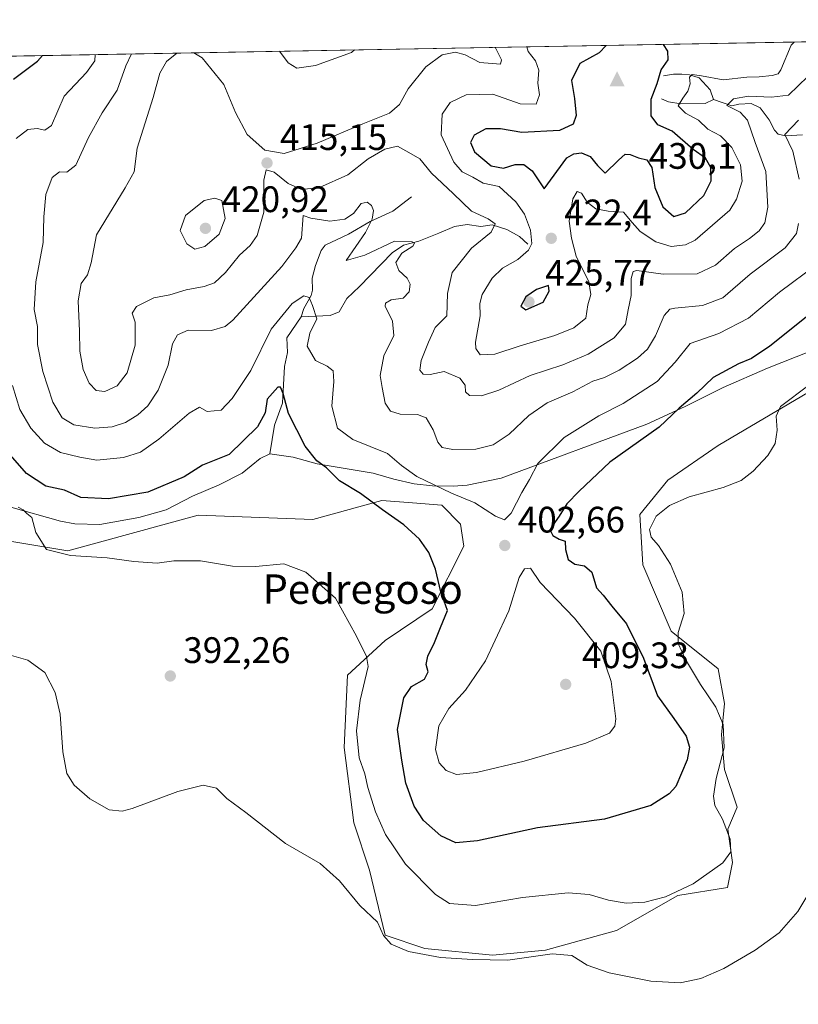
# Model space of a CAD drawing. Units: metres. Extents: x 625829 to 629319, y 4655531 to 4657906.
# Drawn here: x 628728 to 628940, y 4657638 to 4657906 of the extents above; entities that cross this region are included whole.
import ezdxf
from ezdxf.enums import TextEntityAlignment as Align

# ---------------------------------------------------------------- set-up
doc = ezdxf.new("R2010")
doc.units = ezdxf.units.M
doc.header["$MEASUREMENT"] = 0
for name, color, linetype, lineweight in [('Cima', 7, 'Continuous', 0), ('Comarca CxS', 21, 'Continuous', 0), ('Comunidad Autónoma CxS', 142, 'Continuous', 0), ('Corriente natural lineal', 142, 'Continuous', 13), ('Cota de cima', 7, 'Continuous', 0), ('Cultivos herbáceos CxS', 92, 'Continuous', 0), ('Cultivos leñosos CxS', 92, 'Continuous', 0), ('Curva de nivel maestra', 30, 'Continuous', 30), ('Curva de nivel normal', 30, 'Continuous', 0), ('Espacio natural protegido CxS', 121, 'Continuous', 0), ('Municipio CxS', 4, 'Continuous', 0), ('Provincia CxS', 1, 'Continuous', 0), ('Punto de cota en terreno', 7, 'Continuous', 0), ('Rótulo de punto de cota en terreno', 7, 'Continuous', 0), ('Suelo desnudo CxS', 253, 'Continuous', 0), ('Texto cartográfico', 7, 'Continuous', 0)]:
    doc.layers.add(name, color=color, linetype=linetype, lineweight=lineweight)
doc.styles.add('Style-Arial', font='txt')

# ---------------------------------------------------------------- blocks, each defined once
blk = doc.blocks.new('*U12')
at = {"layer": 'Cultivos herbáceos CxS', "color": 92, "linetype": 'Continuous', "lineweight": 0}
blk.add_polyline3d([(628715.8835000005, 4657765.600099999, 392.9676000000036), (628741.5317000002, 4657761.322100001, 395.3711999999941), (628777.0239000004, 4657771.051300001, 397.4109999999928), (628808.2154000001, 4657769.8731, 396.7986999999994), (628827.0235000001, 4657775.0043, 401.0059000000037), (628835.3384999996, 4657774.347300001, 402.5994000000064), (628843.2669000003, 4657773.721100001, 404.0552000000025), (628848.3973000003, 4657768.5887, 403.172900000005), (628849.2521000003, 4657762.6009, 401.5877999999939), (628840.7023, 4657745.4943, 399.0908999999957), (628827.8790999996, 4657736.9407, 396.0963000000047), (628817.6190999999, 4657727.532500001, 393.8372999999993), (628816.7642999999, 4657707.8595, 393.9949000000051), (628819.3293000003, 4657687.330900001, 392.2140999999974), (628823.6041000001, 4657674.500700001, 391.3573999999935), (628827.8687000005, 4657656.7611, 390.0494000000036), (628838.6678999999, 4657653.1613, 391.0255999999936), (628857.1160000004, 4657651.360500001, 391.9089999999997), (628871.5142999999, 4657652.7097, 391.8469999999944), (628890.8624999998, 4657658.1085, 393.1392999999953), (628907.5105, 4657667.556700001, 395.8053000000073), (628921.0098000001, 4657669.8059, 394.5255999999936), (628922.3594000004, 4657676.555299999, 395.3295000000071), (628921.0662000002, 4657685.615499999, 395.6187999999966), (628923.6299000002, 4657691.603499999, 393.9094000000041), (628920.2110000001, 4657701.867500001, 396.0822000000044), (628919.3558999998, 4657711.276500001, 396.7595000000001), (628920.2110000001, 4657719.8301, 394.5956000000006), (628918.5009000005, 4657729.239499999, 393.9250000000029), (628905.6766999997, 4657739.503500001, 396.2875000000058), (628897.9834000003, 4657757.466700001, 396.3389000000025), (628897.1283, 4657771.1527, 396.9303999999975), (628904.8221000005, 4657780.5615, 397.0929999999935), (628918.5011, 4657789.969900001, 397.1766000000061), (628951.8428999997, 4657809.6415, 395.9113999999972)], dxfattribs=at)
blk = doc.blocks.new('5CIMA')
at = {"layer": 'Cultivos herbáceos CxS', "color": 51, "linetype": 'Continuous', "lineweight": 0}
blk.add_solid([(-0.2046930268283468, -0.1364620178855643), (-1.818989403545857e-16, 0.2729240357711289), (0.204693026828347, -0.1364620178855646)], dxfattribs=at)
blk = doc.blocks.new('5PATER')
at = {"layer": 'Cultivos leñosos CxS', "linetype": 'Continuous', "lineweight": 0}
h = blk.add_hatch(color=51, dxfattribs=at)
edge = h.paths.add_edge_path()
edge.add_ellipse((0, 0), major_axis=(-0.1095731443231308, -0.1110710700762829), ratio=0.9994222409660322, start_angle=0, end_angle=360)

msp = doc.modelspace()

# ---------------------------------------------------------------- linework, layer by layer
at = {"layer": 'Comarca CxS', "color": 21, "linetype": 'Continuous', "lineweight": 0}
msp.add_3dface([(629318.670000952, 4655592.639983464), (625870.0000009277, 4655530.589983463), (625828.8700009283, 4657843.669983438), (629276.3900009536, 4657905.729983439)], dxfattribs=at)
at = {"layer": 'Comunidad Autónoma CxS', "color": 142, "linetype": 'Continuous', "lineweight": 0}
msp.add_3dface([(629318.670000952, 4655592.639983464), (625870.0000009277, 4655530.589983463), (625828.8700009283, 4657843.669983438), (629276.3900009536, 4657905.729983439)], dxfattribs=at)
at = {"layer": 'Corriente natural lineal', "color": 142, "linetype": 'Continuous', "lineweight": 13}
for points in [[(628903.5701000001, 4657890.460100001, 425.6886999999988), (628906.3701, 4657890.890100001, 424.6597000000039), (628908.5900999998, 4657890.9301, 423.9285999999993), (628910.7200999996, 4657890.720100001, 423.2341000000015), (628913.3300999999, 4657889.920100001, 422.3666999999987), (628916.3000999996, 4657886.6501, 420.6346999999951), (628917.2200999996, 4657884.040100001, 418.8117000000057)], [(628903.0201000003, 4657884.190099999, 425.4887000000017), (628904.9700999996, 4657883.4101, 424.2632000000012), (628908.3300999999, 4657882.840100001, 422.4217999999965), (628914.9001000002, 4657882.940099999, 419.536500000002), (628917.2200999996, 4657884.040100001, 418.8117000000057)], [(628917.2200999996, 4657884.040100001, 418.8117000000057), (628922.2001, 4657882.290100001, 417.0880000000034), (628924.1001000004, 4657882.7401, 416.9480999999942), (628927.4700999996, 4657882.9101, 416.4480999999942), (628929.9101, 4657881.790100001, 415.9496000000072), (628932.3800999997, 4657878.540100001, 414.2548999999999), (628933.8000999996, 4657875.710100001, 413.5041000000056), (628934.7600999996, 4657874.620100001, 413.1704000000027), (628936.8101000005, 4657874.170100001, 412.5161999999983), (628941.4101, 4657874.390100001, 411.0476000000053)], [(628835.0800999999, 4657857.5801, 411.7563999999985), (628829.9801000003, 4657853.670100001, 410.5835999999982), (628823.8400999998, 4657850.840100001, 410.2468999999983), (628817.9401000004, 4657847.440099999, 409.7492999999959), (628811.5401, 4657844.380100001, 409.2632000000012), (628810.4501, 4657843.0001, 409.1736999999994), (628808.9600999998, 4657838.850099999, 408.638300000006), (628808.0601000005, 4657835.420100001, 407.9036000000052), (628808.1601, 4657832.210100001, 407.0264000000025), (628807.8000999996, 4657830.7401, 406.5675000000047), (628805.7500999998, 4657827.170100001, 405.859500000006), (628805.0401, 4657824.970100001, 405.1662000000069)], [(628866.6700999998, 4657844.6501, 418.4823000000033), (628864.4101, 4657846.7501, 417.2246000000014), (628861.0100999996, 4657848.640100001, 416.2277999999933), (628857.0100999996, 4657849.950099999, 416.0096000000049), (628853.8800999997, 4657849.530099999, 414.8662999999942), (628850.1901000004, 4657850.020099999, 413.8510999999999), (628846.7301000003, 4657849.520099999, 412.7143999999971), (628842.5000999998, 4657847.640100001, 411.8723999999929), (628837.0301000001, 4657845.550100001, 411.1408999999985), (628832.9001000002, 4657844.4001, 410.4526000000042), (628829.8201000001, 4657842.3301, 410.2174999999988), (628820.9101, 4657833.170100001, 408.6009999999951), (628817.4700999996, 4657829.950099999, 408.0418999999966), (628815.3400999998, 4657826.300100001, 406.8896999999997), (628812.9401000004, 4657825.290100001, 406.1364000000031), (628805.0401, 4657824.970100001, 405.1662000000069)], [(628969.5100999996, 4657841.9001, 399.0727999999945), (628970.8201000001, 4657840.4801, 398.7764000000025), (628972.6401000004, 4657837.6501, 398.1520000000019), (628973.4700999996, 4657834.020099999, 397.7719999999972), (628975.1801000005, 4657829.630100001, 397.2461000000039), (628975.7701000003, 4657826.4901, 396.7795000000042), (628976.6501000002, 4657825.200099999, 396.5320000000065), (628974.4200999998, 4657825.050100001, 396.6975999999996), (628964.9301000005, 4657822.870100001, 397.2434999999969), (628943.5800999999, 4657815.620100001, 398.4372000000003), (628931.9001000002, 4657811.020099999, 399.8052000000025), (628919.8701, 4657805.700099999, 400.2969000000012), (628909.4901000002, 4657800.590100001, 401.6781999999948), (628899.0301000001, 4657795.7301, 402.7099000000017), (628859.4501, 4657781.0701, 407.774900000004), (628850.2100999998, 4657779.130100001, 406.9323000000004), (628846.4200999998, 4657778.890100001, 406.4799000000057), (628840.7600999996, 4657779.0101, 405.5675000000047), (628835.7600999996, 4657779.530099999, 404.3407000000007), (628830.2801000001, 4657780.800100001, 403.2234999999928), (628824.6501000002, 4657782.4001, 402.5914000000048), (628809.4301000005, 4657784.950099999, 400.2356), (628802.9001000002, 4657786.8201, 399.1392000000051), (628796.5100999996, 4657787.700099999, 399.1830000000046)], [(628805.0401, 4657824.970100001, 405.1662000000069), (628801.1401000004, 4657819.220100001, 404.2354999999953), (628801.3000999996, 4657815.280099999, 403.0807000000059), (628800.4700999996, 4657811.4301, 402.6728000000003), (628799.9301000005, 4657801.420100001, 400.6490000000049), (628797.7401000002, 4657795.470100001, 400.1793999999936), (628796.5100999996, 4657787.700099999, 399.1830000000046)], [(628796.5100999996, 4657787.700099999, 399.1830000000046), (628793.8501000004, 4657786.440099999, 399.4891999999964), (628789.0000999998, 4657782.440099999, 399.6196999999956), (628782.7701000003, 4657779.290100001, 399.1680000000051), (628775.4700999996, 4657776.170100001, 399.3325999999943), (628768.3300999999, 4657772.460100001, 398.8059000000067), (628760.8901000004, 4657770.4101, 398.6388000000007), (628750.2500999998, 4657768.5001, 397.6141000000061), (628743.4401000004, 4657768.6501, 397.0182999999961), (628739.5900999998, 4657769.390100001, 396.834799999997), (628726.0401, 4657773.220100001, 395.6647999999986)]]:
    msp.add_polyline3d(points, dxfattribs=at)
at = {"layer": 'Cultivos herbáceos CxS', "color": 92, "linetype": 'Continuous', "lineweight": 0}
msp.add_polyline3d([(628951.8428999997, 4657809.6415, 395.9113999999972), (628918.5011, 4657789.969900001, 397.1766000000061), (628904.8221000005, 4657780.5615, 397.0929999999935), (628897.1283, 4657771.1527, 396.9303999999975), (628897.9834000003, 4657757.466700001, 396.3389000000025), (628905.6766999997, 4657739.503500001, 396.2875000000058), (628918.5009000005, 4657729.239499999, 393.9250000000029), (628920.2110000001, 4657719.8301, 394.5956000000006), (628919.3558999998, 4657711.276500001, 396.7595000000001), (628920.2110000001, 4657701.867500001, 396.0822000000044), (628923.6299000002, 4657691.603499999, 393.9094000000041), (628921.0662000002, 4657685.615499999, 395.6187999999966), (628922.3594000004, 4657676.555299999, 395.3295000000071), (628921.0098000001, 4657669.8059, 394.5255999999936), (628907.5105, 4657667.556700001, 395.8053000000073), (628890.8624999998, 4657658.1085, 393.1392999999953), (628871.5142999999, 4657652.7097, 391.8469999999944), (628857.1160000004, 4657651.360500001, 391.9089999999997), (628838.6678999999, 4657653.1613, 391.0255999999936), (628827.8687000005, 4657656.7611, 390.0494000000036), (628823.6041000001, 4657674.500700001, 391.3573999999935), (628819.3293000003, 4657687.330900001, 392.2140999999974), (628816.7642999999, 4657707.8595, 393.9949000000051), (628817.6190999999, 4657727.532500001, 393.8372999999993), (628827.8790999996, 4657736.9407, 396.0963000000047), (628840.7023, 4657745.4943, 399.0908999999957), (628849.2521000003, 4657762.6009, 401.5877999999939), (628848.3973000003, 4657768.5887, 403.172900000005), (628843.2669000003, 4657773.721100001, 404.0552000000025), (628835.3384999996, 4657774.347300001, 402.5994000000064), (628827.0235000001, 4657775.0043, 401.0059000000037), (628808.2154000001, 4657769.8731, 396.7986999999994), (628777.0239000004, 4657771.051300001, 397.4109999999928), (628741.5317000002, 4657761.322100001, 395.3711999999941), (628715.8835000005, 4657765.600099999, 392.9676000000036)], dxfattribs=at)
at = {"layer": 'Curva de nivel maestra', "color": 30, "linetype": 'Continuous', "lineweight": 30, "flags": 128}
for points, elevation in [([(628888.0208999999, 4657898.738800001), (628886.0700000003, 4657896.690099999), (628880.8799999999, 4657893.8201), (628878.6100000005, 4657889.190099999), (628879.3600000005, 4657884.280099999), (628879.8099999997, 4657879.690099999), (628879.0499999998, 4657877.3301), (628875.2999999998, 4657875.640100001), (628865.0800000001, 4657875.030099999), (628859.2800000003, 4657876.050100001), (628855.3200000003, 4657876.050100001), (628852.1100000005, 4657874.370100001), (628851.0800000001, 4657872.360099999), (628852.2000000002, 4657869.8201), (628856.7199999997, 4657866.030099999), (628860.1200000001, 4657865.350099999), (628863.2300000006, 4657866.3301), (628865.6200000001, 4657866.380100001), (628867.8799999999, 4657864.6501), (628871.0999999996, 4657859.7501), (628877.3399999999, 4657868.200099999), (628879.2599999999, 4657869.2601), (628881.3300000001, 4657869.520099999), (628883.6200000001, 4657868.550100001), (628885.6100000005, 4657866.090100001), (628887.7599999999, 4657863.9901), (628891.3399999999, 4657867.5001), (628893.1900000004, 4657869.130100001), (628894.5, 4657869.100099999), (628896.7999999998, 4657868.1601), (628899.0700000003, 4657867.6601), (628900.4199999999, 4657865.5601), (628901.25, 4657860.120100001), (628903.4600000001, 4657854.840100001), (628906.3799999999, 4657852.210100001), (628909.5800000001, 4657853.2401), (628914.5800000001, 4657857.950099999), (628916.54, 4657861.940099999), (628916.4500000002, 4657865.540100001), (628915.0700000003, 4657868.100099999), (628911.6799999997, 4657870.4301), (628905.9500000002, 4657875.390100001), (628902.0499999998, 4657877.1601), (628900.2800000003, 4657879.620100001), (628900.2699999996, 4657884.1601), (628901.9199999999, 4657888.360099999), (628902.9500000002, 4657892.130100001), (628904.8899999997, 4657894.770099999), (628904.7699999996, 4657897.130100001), (628903.6120999996, 4657899.019500001)], 425), ([(628726.7599999999, 4657889.600099999), (628733.2800000003, 4657894.4801), (628734.6591999996, 4657895.9781)], 400), ([(628866.1399999997, 4657826.850099999), (628870.8899999997, 4657828.950099999), (628872.54, 4657831.940099999), (628872.2999999998, 4657833.4101), (628869.04, 4657832.380100001), (628866.1299999999, 4657830.4101), (628864.8200000003, 4657827.850099999), (628866.1399999997, 4657826.850099999)], 425), ([(628943.7400000002, 4657825.9101), (628932.5800000001, 4657816.920100001), (628927.5800000001, 4657813.5701), (628924.04, 4657812.200099999), (628917.0800000001, 4657808.420100001), (628912.7100000001, 4657804.200099999), (628907.8799999999, 4657800.120100001), (628902.4400000004, 4657794.960100001), (628888.9900000002, 4657785.440099999), (628880.6900000004, 4657777.4901), (628877.3200000003, 4657774.050100001), (628875.2599999999, 4657770.690099999), (628873.5199999996, 4657768.290100001), (628872.9500000002, 4657766.5601), (628873.5199999996, 4657765.4801), (628875.2699999996, 4657764.450099999), (628876.8700000001, 4657763.960100001), (628876.9299999997, 4657761.710100001), (628877.6399999997, 4657758.950099999), (628879.4600000001, 4657757.6601), (628882.0800000001, 4657757.220100001), (628884.0899999999, 4657755.530099999), (628885.3700000001, 4657751.210100001), (628887.2199999997, 4657749.2301), (628889.54, 4657746.220100001), (628893.5499999998, 4657741.460100001), (628898.2100000001, 4657732.140100001), (628901.9500000002, 4657721.870100001), (628906.4000000004, 4657715.710100001), (628909.7599999999, 4657710.880100001), (628910.6500000004, 4657707.960100001), (628910.0199999996, 4657704.470100001), (628906.9199999999, 4657697.210100001), (628905.1799999997, 4657695.190099999), (628900.1900000004, 4657692.090100001), (628887.5599999997, 4657688.350099999), (628869.3600000005, 4657685.9801), (628853.0499999998, 4657682.4301), (628847.1200000001, 4657681.9001), (628843, 4657683.8101), (628838.3300000001, 4657687.970100001), (628835.75, 4657691.840100001), (628833.4800000006, 4657698.090100001), (628832.4199999999, 4657704.4001), (628831.2800000003, 4657712.710100001), (628832.9900000002, 4657721.3201), (628835.0800000001, 4657724.460100001), (628838.6299999999, 4657726.390100001), (628839.5999999996, 4657728.390100001), (628839, 4657730.380100001), (628839.4900000002, 4657732.6601), (628841.3200000003, 4657736.370100001), (628842.9600000001, 4657740.5001), (628844.8200000003, 4657745.0601), (628843, 4657750.120100001), (628841.5499999998, 4657756.3301), (628839.7999999998, 4657760.870100001), (628837.25, 4657764.5001), (628833, 4657768.4001), (628827.1799999997, 4657772.450099999), (628821.1900000004, 4657776.9101), (628815.4699999997, 4657780.300100001), (628811.9100000003, 4657783.840100001), (628809.2599999999, 4657785.7601), (628806.1100000005, 4657789.800100001), (628801.6299999999, 4657798.670100001), (628800.1600000003, 4657804.0601), (628799.4299999997, 4657805.790100001), (628798.7199999997, 4657805.8301), (628795.7999999998, 4657802.520099999), (628795.25, 4657798.860099999), (628793.1200000001, 4657794.9801), (628785.4699999997, 4657787.460100001), (628778.1699999999, 4657784.630100001), (628773.2000000002, 4657781.470100001), (628763.3099999997, 4657777.290100001), (628752.6500000004, 4657775.470100001), (628745.0599999997, 4657775.8301), (628740.6200000001, 4657777.7601), (628735.5700000003, 4657778.9101), (628730.2800000003, 4657782.3301), (628722.0199999996, 4657791.640100001)], 400)]:
    msp.add_lwpolyline(points, dxfattribs=dict(at, elevation=elevation))
at = {"layer": 'Curva de nivel normal', "color": 30, "linetype": 'Continuous', "lineweight": 0, "flags": 128}
for points, elevation in [([(628866.4378000004, 4657898.350299999), (628866.7599999999, 4657897.0701), (628868.7999999998, 4657894.540100001), (628869.7199999997, 4657892.030099999), (628869.4000000004, 4657888.5101), (628869.8899999997, 4657885.290100001), (628869, 4657882.800100001), (628864.6500000004, 4657882.850099999), (628857.2199999997, 4657885.470100001), (628849.9199999999, 4657885.300100001), (628845.5999999996, 4657883.2401), (628843.4000000004, 4657880.0001), (628843.1200000001, 4657874.4301), (628846.5999999996, 4657867.0001), (628848.8700000001, 4657864.360099999), (628851.7199999997, 4657862.940099999), (628854.54, 4657861.3101), (628858.9000000004, 4657860.340100001), (628861.1799999997, 4657858.280099999), (628863.4100000003, 4657856.170100001), (628865.7699999996, 4657852.8101), (628867.4000000004, 4657848.4801), (628867.7800000003, 4657844.870100001), (628866.8899999997, 4657843.030099999), (628863.9900000002, 4657840.4901), (628859.7800000003, 4657838.130100001), (628857.0099999999, 4657835.460100001), (628854.2800000003, 4657831.020099999), (628853.6500000004, 4657828.520099999), (628853.6900000004, 4657825.170100001), (628852.4800000006, 4657818.0601), (628852.5199999996, 4657816.360099999), (628853.6900000004, 4657814.630100001), (628857.6799999997, 4657814.7401), (628864.6600000003, 4657817.0701), (628874.0300000003, 4657819.880100001), (628879.2599999999, 4657821.9301), (628882.5, 4657824.600099999), (628883.04, 4657828.170100001), (628883.8399999999, 4657831.040100001), (628883.29, 4657834.4101), (628879.8799999999, 4657841.420100001), (628878.5700000003, 4657846.340100001), (628877.9100000003, 4657850.9801), (628878.9000000004, 4657856.9801), (628880.1299999999, 4657859.030099999), (628881.3200000003, 4657858.600099999), (628882.8600000005, 4657856.100099999), (628885.1799999997, 4657854.290100001), (628888.5599999997, 4657853.6501), (628892.7300000006, 4657853.420100001), (628895.0599999997, 4657850.5801), (628897.2800000003, 4657848.110099999), (628901.5599999997, 4657845.360099999), (628905.6799999997, 4657844.090100001), (628909.5599999997, 4657844.5101), (628912.25, 4657845.7401), (628921.6200000001, 4657853.970100001), (628923.5, 4657856.9301), (628925.0199999996, 4657861.780099999), (628924.5199999996, 4657866.300100001), (628922.2100000001, 4657870.9901), (628919.1500000004, 4657874.140100001), (628915.6500000004, 4657875.9301), (628913.1100000005, 4657878.4001), (628909.5499999998, 4657880.300100001), (628907.5599999997, 4657882.3301), (628908.9100000003, 4657884.360099999), (628910.2300000006, 4657886.3301), (628910.8399999999, 4657888.2501), (628910.6600000003, 4657890.100099999), (628911.4400000004, 4657890.840100001), (628913.9699999997, 4657890.5001), (628919.7999999998, 4657889.350099999), (628926.2999999998, 4657890.110099999), (628929.6500000004, 4657890.1801), (628933.1799999997, 4657890.550100001), (628934.79, 4657891.0001), (628935.5499999998, 4657892.090100001), (628938.3200000003, 4657898.840100001), (628939.1595999999, 4657899.659399999)], 420), ([(628771.1808000002, 4657896.635600001), (628768.4199999999, 4657894.3301), (628766.5800000001, 4657891.170100001), (628764.7400000002, 4657884.530099999), (628760.3799999999, 4657870.770099999), (628759.6100000005, 4657864.360099999), (628757.1399999997, 4657860.030099999), (628749.3700000001, 4657847.2401), (628747.8799999999, 4657839.590100001), (628746.8899999997, 4657836.370100001), (628745.1699999999, 4657834.040100001), (628744.3899999997, 4657829.3101), (628744.7400000002, 4657821.020099999), (628744.8600000005, 4657815.5601), (628745.7599999999, 4657810.640100001), (628747.3399999999, 4657806.9001), (628749.2800000003, 4657804.920100001), (628751.6100000005, 4657804.610099999), (628755, 4657806.210100001), (628757.6699999999, 4657809.720100001), (628759.9100000003, 4657817.210100001), (628759.8899999997, 4657823.4901), (628759.0899999999, 4657825.9001), (628760.2000000002, 4657827.700099999), (628764.9500000002, 4657830.110099999), (628769.3099999997, 4657830.920100001), (628773.7199999997, 4657832.3101), (628778.6299999999, 4657833.140100001), (628781.4400000004, 4657834.200099999), (628784.4800000006, 4657836.960100001), (628788.2599999999, 4657841.700099999), (628791.1200000001, 4657844.370100001), (628793.0300000003, 4657847.0601), (628794.8600000005, 4657853.360099999), (628794.8799999999, 4657862.110099999), (628795.5, 4657864.9101), (628797.6600000003, 4657864.270099999), (628801.5, 4657861.1801), (628805.1600000003, 4657859.5601), (628809.9900000002, 4657860.0801), (628817.7400000002, 4657863.550100001), (628823.2699999996, 4657867.890100001), (628827.7800000003, 4657870.5701), (628831.2699999996, 4657871.360099999), (628834.3499999996, 4657869.640100001), (628837.3099999997, 4657867.870100001), (628840.5099999999, 4657864.030099999), (628846.4100000003, 4657858.4801), (628851.4000000004, 4657853.690099999), (628855.8799999999, 4657851.620100001), (628857.7800000003, 4657850.2401), (628856.7599999999, 4657848.0001), (628851.3499999996, 4657843.590100001), (628846.1399999997, 4657836.9801), (628844.8499999996, 4657831.2501), (628844.6399999997, 4657825.2501), (628841.4600000001, 4657822.040100001), (628839.6799999997, 4657818.040100001), (628837.7000000002, 4657813.020099999), (628837.3499999996, 4657810.460100001), (628838.2400000002, 4657809.360099999), (628840.1200000001, 4657809.2301), (628843.9600000001, 4657810.0601), (628848.2400000002, 4657808.2501), (628849.6600000003, 4657806.3201), (628849.7100000001, 4657804.550100001), (628850.8099999997, 4657803.540100001), (628854.0800000001, 4657803.420100001), (628858.8300000001, 4657805.020099999), (628867.2999999998, 4657809.020099999), (628876.2000000002, 4657811.920100001), (628883.1200000001, 4657814.8201), (628890.2199999997, 4657819.220100001), (628893.2699999996, 4657822.920100001), (628894, 4657826.8201), (628894.7999999998, 4657830.700099999), (628894.8200000003, 4657835.3201), (628895.3600000005, 4657837.2601), (628896.3700000001, 4657837.5601), (628903.54, 4657836.530099999), (628912.8099999997, 4657836.6601), (628917.7300000006, 4657839.0001), (628922.9199999999, 4657843.5101), (628927, 4657846.200099999), (628929.5999999996, 4657848.340100001), (628931.2000000002, 4657850.5101), (628931.9699999997, 4657854.7301), (628931.4800000006, 4657864.4301), (628928.5599999997, 4657872.360099999), (628926.4900000002, 4657878.440099999), (628924.5, 4657880.610099999), (628920.8200000003, 4657882.380100001), (628922.6500000004, 4657884.170100001), (628926.7699999996, 4657884.9801), (628932.9500000002, 4657884.640100001), (628937.6399999997, 4657885.200099999), (628942.9100000003, 4657890.3101)], 415), ([(628857.8249000004, 4657898.1953), (628857.8700000001, 4657898.0601), (628859.5199999996, 4657894.8201), (628859.2699999996, 4657893.6501), (628853.6100000005, 4657894.100099999), (628849.6699999999, 4657896.130100001), (628846.9800000006, 4657896.920100001), (628843.3700000001, 4657896.140100001), (628838.9900000002, 4657892.9001), (628834.1699999999, 4657886.9001), (628831.75, 4657882.690099999), (628829.0800000001, 4657880.340100001), (628821.7999999998, 4657877.450099999), (628809.3799999999, 4657872.140100001), (628800.4100000003, 4657869.380100001), (628795.1200000001, 4657870.2601), (628790.3600000005, 4657874.530099999), (628787.1799999997, 4657880.4901), (628783.9699999997, 4657888.110099999), (628778.0999999996, 4657895.4001), (628775.8313999996, 4657896.7193)], 415), ([(628819.5352999996, 4657897.505999999), (628818.7000000002, 4657896.8201), (628808.9199999999, 4657893.270099999), (628803.8200000003, 4657892.5701), (628801.4800000006, 4657894.030099999), (628799.1277000001, 4657897.138599999)], 410), ([(628749.0237999996, 4657896.2368), (628748.9199999999, 4657894.5601), (628746.6699999999, 4657891.340100001), (628740.5999999996, 4657884.9101), (628737.1600000003, 4657876.920100001), (628735.2699999996, 4657875.6801), (628733.1799999997, 4657876.140100001), (628730.6900000004, 4657875.840100001), (628727.5499999998, 4657873.4001)], 405), ([(628758.8590000002, 4657896.413699999), (628757.3799999999, 4657893.1601), (628754.9500000002, 4657886.540100001), (628750.8600000005, 4657880.360099999), (628747.1799999997, 4657873.7401), (628743.7699999996, 4657866.140100001), (628741.3200000003, 4657864.2401), (628739.2800000003, 4657864.360099999), (628737.2800000003, 4657862.860099999), (628735.54, 4657858.200099999), (628735.04, 4657852.100099999), (628734.8799999999, 4657845.1501), (628732.8600000005, 4657834.450099999), (628732.4100000003, 4657826.890100001), (628733.2999999998, 4657822.3101), (628733.2999999998, 4657817.450099999), (628734.7599999999, 4657810.030099999), (628737.5, 4657801.720100001), (628740.0300000003, 4657797.460100001), (628743.1600000003, 4657795.590100001), (628748.9199999999, 4657794.6801), (628753.6200000001, 4657794.9801), (628757.2800000003, 4657796.210100001), (628760.6100000005, 4657798.3201), (628763.3300000001, 4657800.7401), (628766.1600000003, 4657804.9901), (628768.8600000005, 4657811.8101), (628770.04, 4657817.600099999), (628771.3799999999, 4657820.0801), (628774.2699999996, 4657821.300100001), (628780.6399999997, 4657821.1801), (628784.3399999999, 4657822.340100001), (628786.4199999999, 4657824.040100001), (628799.7800000003, 4657838.6501), (628803.5899999999, 4657843.700099999), (628805.0999999996, 4657846.370100001), (628805.5999999996, 4657852.460100001), (628807.6399999997, 4657851.770099999), (628812.8499999996, 4657850.950099999), (628816.9400000004, 4657851.460100001), (628819.29, 4657853.0001), (628821.3200000003, 4657855.770099999), (628823.0300000003, 4657856.120100001), (628824.1600000003, 4657855.2501), (628824.7199999997, 4657853.8101), (628824.3700000001, 4657851.460100001), (628822.5, 4657847.8301), (628817.2699999996, 4657840.280099999), (628822.3399999999, 4657841.670100001), (628830.4000000004, 4657845.470100001), (628835.2800000003, 4657845.290100001), (628835.8300000001, 4657844.940099999), (628835.4199999999, 4657844.170100001), (628832.3799999999, 4657842.2301), (628830.7999999998, 4657839.670100001), (628831.6100000005, 4657837.540100001), (628833.8399999999, 4657835.4901), (628834.6900000004, 4657833.800100001), (628834.3899999997, 4657831.720100001), (628832.8099999997, 4657830.040100001), (628829.54, 4657829.5801), (628828.0199999996, 4657828.690099999), (628827.9000000004, 4657827.790100001), (628829.8799999999, 4657823.7401), (628830.2599999999, 4657819.880100001), (628827.5599999997, 4657814.370100001), (628826.5, 4657809.0101), (628827.0599999997, 4657805.6801), (628827.8600000005, 4657801.4301), (628829.3300000001, 4657799.280099999), (628831.9600000001, 4657798.460100001), (628836.6500000004, 4657798.4101), (628839.0099999999, 4657797.450099999), (628840.9199999999, 4657794.200099999), (628842.25, 4657790.850099999), (628843.4299999997, 4657789.420100001), (628846.2599999999, 4657788.8201), (628852.5899999999, 4657788.960100001), (628857.2599999999, 4657790.130100001), (628861.5899999999, 4657793.020099999), (628866.9299999997, 4657798.130100001), (628871.9400000004, 4657801.5601), (628878.9100000003, 4657804.520099999), (628884.3899999997, 4657807.470100001), (628887.5300000003, 4657808.470100001), (628891.5800000001, 4657810.460100001), (628896.5800000001, 4657813.6601), (628899.25, 4657816.170100001), (628901.3899999997, 4657819.7501), (628903.7999999998, 4657825.3201), (628905.29, 4657827.0101), (628906.7199999997, 4657827.3201), (628914.25, 4657827.9901), (628919.7800000003, 4657830.120100001), (628927.1900000004, 4657836.5001), (628936.7000000002, 4657843.700099999), (628939.7599999999, 4657847.5801), (628940.3600000005, 4657850.280099999)], 410), ([(628940.5, 4657862.370100001), (628938.7599999999, 4657869.960100001), (628936.5899999999, 4657874.5001), (628940.3099999997, 4657878.370100001)], 410), ([(628781.5899999999, 4657857.220100001), (628778.6799999997, 4657856.5701), (628773.5999999996, 4657852.520099999), (628772.0800000001, 4657848.370100001), (628773.9600000001, 4657844.8201), (628776.0700000003, 4657843.370100001), (628778.7999999998, 4657844.0601), (628782.6900000004, 4657847.420100001), (628784.3700000001, 4657851.670100001), (628783.4400000004, 4657856.530099999), (628781.5899999999, 4657857.220100001)], 420), ([(628726.4800000006, 4657806.2401), (628728.4900000002, 4657799.7501), (628731.54, 4657794.640100001), (628735.25, 4657790.590100001), (628739.5999999996, 4657788.0701), (628744.8200000003, 4657786.8101), (628749.4900000002, 4657786.0001), (628756.6600000003, 4657786.690099999), (628761.2999999998, 4657788.1501), (628766.3600000005, 4657791.640100001), (628774.5300000003, 4657798.7601), (628777.4199999999, 4657800.360099999), (628779.4400000004, 4657799.210100001), (628783.2699999996, 4657799.540100001), (628786.2999999998, 4657802.720100001), (628791.3899999997, 4657810.370100001), (628796.8799999999, 4657821.5601), (628802.5800000001, 4657828.5801), (628805.7300000006, 4657830.690099999), (628807.2000000002, 4657830.220100001), (628808.1500000004, 4657828.050100001), (628809.3200000003, 4657824.370100001), (628807.3600000005, 4657820.520099999), (628806.7100000001, 4657816.960100001), (628808.9000000004, 4657813.0601), (628812.0999999996, 4657811.520099999), (628813.7199999997, 4657810.2401), (628813.9299999997, 4657807.370100001), (628813.4000000004, 4657800.640100001), (628814.9199999999, 4657794.700099999), (628819.0599999997, 4657791.5801), (628828.54, 4657787.770099999), (628832.3499999996, 4657784.520099999), (628836.5199999996, 4657781.4901), (628845.9000000004, 4657777.020099999), (628852.2599999999, 4657774.380100001), (628857.9400000004, 4657770.720100001), (628860.3899999997, 4657769.7501), (628862.1600000003, 4657771.5101), (628865.04, 4657777.140100001), (628867.1799999997, 4657780.7401), (628869.3899999997, 4657785.0701), (628876.6200000001, 4657792.140100001), (628886.0599999997, 4657798.0601), (628892.6100000005, 4657801.380100001), (628901.8600000005, 4657807.360099999), (628906.7800000003, 4657812.620100001), (628910.8600000005, 4657817.640100001), (628918.7000000002, 4657820.390100001), (628926.7599999999, 4657824.540100001), (628935.1900000004, 4657831.640100001), (628945.4100000003, 4657839.2601)], 405), ([(628943.1200000001, 4657806.370100001), (628935.4100000003, 4657800.590100001), (628934.2300000006, 4657797.970100001), (628934.5499999998, 4657794.090100001), (628934, 4657790.520099999), (628932.0099999999, 4657787.2501), (628928.0300000003, 4657782.9301), (628924.7599999999, 4657780.450099999), (628919.8600000005, 4657778.5701), (628910.5800000001, 4657775.970100001), (628905.25, 4657773.6801), (628901.6200000001, 4657770.710100001), (628899.8399999999, 4657767.0701), (628900.2400000002, 4657765.040100001), (628902.29, 4657762.7301), (628905.4900000002, 4657757.700099999), (628908.6799999997, 4657750.100099999), (628909.1900000004, 4657744.2301), (628907.5599999997, 4657739.0801), (628907.6200000001, 4657736.130100001), (628909.6100000005, 4657731.7501), (628913.6600000003, 4657724.960100001), (628917.8099999997, 4657718.780099999), (628919.8300000001, 4657714.0601), (628920.0899999999, 4657707.720100001), (628917.9800000006, 4657699.360099999), (628917.1799999997, 4657694.610099999), (628917.5899999999, 4657692.0601), (628919.6900000004, 4657688.350099999), (628921.7300000006, 4657682.950099999), (628921.9699999997, 4657679.4801), (628919.7300000006, 4657676.5001), (628911.6699999999, 4657670.7401), (628904.1500000004, 4657667.2401), (628898.5099999999, 4657665.8101), (628893.4100000003, 4657665.520099999), (628888.6900000004, 4657666.3301), (628883.4199999999, 4657667.9001), (628877.6299999999, 4657668.290100001), (628865.2800000003, 4657667.090100001), (628852.4600000001, 4657664.880100001), (628845.3600000005, 4657665.440099999), (628841.54, 4657667.8201), (628833.3799999999, 4657676.0801), (628827.9500000002, 4657684.140100001), (628825.2199999997, 4657690.360099999), (628823.1600000003, 4657696.960100001), (628822.3799999999, 4657700.640100001), (628820.8499999996, 4657705.0601), (628820.0599999997, 4657712.390100001), (628821.0999999996, 4657720.720100001), (628823.29, 4657729.880100001), (628822.7999999998, 4657732.5701), (628820.1200000001, 4657738.1501), (628814.4199999999, 4657748.4801), (628806.2699999996, 4657755.530099999), (628800.3499999996, 4657757.790100001), (628792.5800000001, 4657757.0801), (628786.3499999996, 4657757.140100001), (628777.6600000003, 4657758.550100001), (628770.3600000005, 4657758.5601), (628765.8399999999, 4657757.920100001), (628759.4900000002, 4657758.380100001), (628752.2800000003, 4657759.450099999), (628742.2800000003, 4657760.020099999), (628735.7999999998, 4657761.690099999), (628732.8399999999, 4657766.270099999), (628731.7800000003, 4657770.360099999), (628730.4000000004, 4657771.5001), (628729.3799999999, 4657772.4801), (628728.0800000001, 4657773.1801)], 395.0000000000001), ([(628867.4500000002, 4657756.5701), (628865.8099999997, 4657756.380100001), (628864.3700000001, 4657754.090100001), (628861.5599999997, 4657744.950099999), (628857.7800000003, 4657737.0601), (628855.2000000002, 4657731.4101), (628849.7100000001, 4657723.460100001), (628845.25, 4657718.4101), (628842.4699999997, 4657713.720100001), (628841.6200000001, 4657707.2501), (628842.54, 4657703.670100001), (628844.4400000004, 4657701.5701), (628847.3200000003, 4657700.4801), (628852.7599999999, 4657701.040100001), (628865.6799999997, 4657704.0801), (628882.4400000004, 4657709.040100001), (628888.9199999999, 4657711.690099999), (628890.3899999997, 4657713.6601), (628890.6200000001, 4657715.6501), (628889.3700000001, 4657725.7601), (628886.5700000003, 4657734.040100001), (628879.3899999997, 4657743.020099999), (628870.0700000003, 4657752.700099999), (628867.4500000002, 4657756.5701)], 405), ([(628725.6200000001, 4657733.0001), (628730.6799999997, 4657731.620100001), (628735.2699999996, 4657728.200099999), (628738.1399999997, 4657722.780099999), (628739.5, 4657716.870100001), (628740.2300000006, 4657706.640100001), (628741.2599999999, 4657700.780099999), (628743.25, 4657697.620100001), (628747.5099999999, 4657693.890100001), (628752.8300000001, 4657690.840100001), (628756.3200000003, 4657690.530099999), (628759.0700000003, 4657691.2601), (628771.4800000006, 4657695.880100001), (628778.4199999999, 4657697.610099999), (628781.9900000002, 4657696.770099999), (628784.8600000005, 4657693.9801), (628790, 4657690.1501), (628800.8099999997, 4657681.720100001), (628810.25, 4657676.3301), (628815.4699999997, 4657671.5801), (628820.9600000001, 4657664.860099999), (628825.7999999998, 4657660.350099999), (628827.4800000006, 4657656.690099999), (628829.5300000003, 4657654.3301), (628834.2000000002, 4657652.350099999), (628842.9800000006, 4657650.7601), (628851.6399999997, 4657650.220100001), (628861.2300000006, 4657649.970100001), (628873.2800000003, 4657651.7601), (628878.7100000001, 4657651.2501), (628882.8700000001, 4657648.6801), (628888.8499999996, 4657646.5601), (628900.1200000001, 4657644.280099999), (628908.1299999999, 4657643.850099999), (628913.7599999999, 4657645.040100001), (628919.9900000002, 4657647.770099999), (628928.5800000001, 4657652.720100001), (628935.0599999997, 4657657.4301), (628940.1900000004, 4657663.220100001), (628944.9000000004, 4657671.090100001)], 390)]:
    msp.add_lwpolyline(points, dxfattribs=dict(at, elevation=elevation))
at = {"layer": 'Espacio natural protegido CxS', "color": 121, "linetype": 'Continuous', "lineweight": 0}
msp.add_3dface([(629318.670000952, 4655592.639983464), (625870.0000009277, 4655530.589983463), (625828.8700009283, 4657843.669983438), (629276.3900009536, 4657905.729983439)], dxfattribs=at)
at = {"layer": 'Municipio CxS', "color": 4, "linetype": 'Continuous', "lineweight": 0}
msp.add_3dface([(629318.670000952, 4655592.639983464), (625870.0000009277, 4655530.589983463), (625828.8700009283, 4657843.669983438), (629276.3900009536, 4657905.729983439)], dxfattribs=at)
at = {"layer": 'Provincia CxS', "color": 1, "linetype": 'Continuous', "lineweight": 0}
msp.add_3dface([(629318.670000952, 4655592.639983464), (625870.0000009277, 4655530.589983463), (625828.8700009283, 4657843.669983438), (629276.3900009536, 4657905.729983439)], dxfattribs=at)
at = {"layer": 'Suelo desnudo CxS', "color": 253, "linetype": 'Continuous', "lineweight": 0, "extrusion": (-0.0975039098034514, -0.001755182120365547, 0.9952335941419806), "elevation": -69082.77057964998, "flags": 128}
msp.add_lwpolyline([(-4645825.375106859, 709099.4781877754), (-4645825.375106858, 709325.0141421387)], dxfattribs=at)
at = {"layer": 'Suelo desnudo CxS', "color": 253, "linetype": 'Continuous', "lineweight": 0}
for points in [[(628724.5147000002, 4657895.795499999, 397.678700000004), (629276.3899999997, 4657905.730000001, 402.7994000000036)], [(628951.8428999997, 4657809.6415, 395.9113999999972), (628918.5011, 4657789.969900001, 397.1766000000061), (628904.8221000005, 4657780.5615, 397.0929999999935), (628897.1283, 4657771.1527, 396.9303999999975), (628897.9834000003, 4657757.466700001, 396.3389000000025), (628905.6766999997, 4657739.503500001, 396.2875000000058), (628918.5009000005, 4657729.239499999, 393.9250000000029), (628920.2110000001, 4657719.8301, 394.5956000000006), (628919.3558999998, 4657711.276500001, 396.7595000000001), (628920.2110000001, 4657701.867500001, 396.0822000000044), (628923.6299000002, 4657691.603499999, 393.9094000000041), (628921.0662000002, 4657685.615499999, 395.6187999999966), (628922.3594000004, 4657676.555299999, 395.3295000000071), (628921.0098000001, 4657669.8059, 394.5255999999936), (628907.5105, 4657667.556700001, 395.8053000000073), (628890.8624999998, 4657658.1085, 393.1392999999953), (628871.5142999999, 4657652.7097, 391.8469999999944), (628857.1160000004, 4657651.360500001, 391.9089999999997), (628838.6678999999, 4657653.1613, 391.0255999999936), (628827.8687000005, 4657656.7611, 390.0494000000036), (628823.6041000001, 4657674.500700001, 391.3573999999935), (628819.3293000003, 4657687.330900001, 392.2140999999974), (628816.7642999999, 4657707.8595, 393.9949000000051), (628817.6190999999, 4657727.532500001, 393.8372999999993), (628827.8790999996, 4657736.9407, 396.0963000000047), (628840.7023, 4657745.4943, 399.0908999999957), (628849.2521000003, 4657762.6009, 401.5877999999939), (628848.3973000003, 4657768.5887, 403.172900000005), (628843.2669000003, 4657773.721100001, 404.0552000000025), (628835.3384999996, 4657774.347300001, 402.5994000000064), (628827.0235000001, 4657775.0043, 401.0059000000037), (628808.2154000001, 4657769.8731, 396.7986999999994), (628777.0239000004, 4657771.051300001, 397.4109999999928), (628741.5317000002, 4657761.322100001, 395.3711999999941), (628715.8835000005, 4657765.600099999, 392.9676000000036)], [(628951.8428999997, 4657809.6415, 395.9113999999972), (628918.5011, 4657789.969900001, 397.1766000000061), (628904.8221000005, 4657780.5615, 397.0929999999935), (628897.1283, 4657771.1527, 396.9303999999975), (628897.9834000003, 4657757.466700001, 396.3389000000025), (628905.6766999997, 4657739.503500001, 396.2875000000058), (628918.5009000005, 4657729.239499999, 393.9250000000029), (628920.2110000001, 4657719.8301, 394.5956000000006), (628919.3558999998, 4657711.276500001, 396.7595000000001), (628920.2110000001, 4657701.867500001, 396.0822000000044), (628923.6299000002, 4657691.603499999, 393.9094000000041), (628921.0662000002, 4657685.615499999, 395.6187999999966), (628922.3594000004, 4657676.555299999, 395.3295000000071), (628921.0098000001, 4657669.8059, 394.5255999999936), (628907.5105, 4657667.556700001, 395.8053000000073), (628890.8624999998, 4657658.1085, 393.1392999999953), (628871.5142999999, 4657652.7097, 391.8469999999944), (628857.1160000004, 4657651.360500001, 391.9089999999997), (628838.6678999999, 4657653.1613, 391.0255999999936), (628827.8687000005, 4657656.7611, 390.0494000000036), (628823.6041000001, 4657674.500700001, 391.3573999999935), (628819.3293000003, 4657687.330900001, 392.2140999999974), (628816.7642999999, 4657707.8595, 393.9949000000051), (628817.6190999999, 4657727.532500001, 393.8372999999993), (628827.8790999996, 4657736.9407, 396.0963000000047), (628840.7023, 4657745.4943, 399.0908999999957), (628849.2521000003, 4657762.6009, 401.5877999999939), (628848.3973000003, 4657768.5887, 403.172900000005), (628843.2669000003, 4657773.721100001, 404.0552000000025), (628835.3384999996, 4657774.347300001, 402.5994000000064), (628827.0235000001, 4657775.0043, 401.0059000000037), (628808.2154000001, 4657769.8731, 396.7986999999994), (628777.0239000004, 4657771.051300001, 397.4109999999928), (628741.5317000002, 4657761.322100001, 395.3711999999941), (628715.8835000005, 4657765.600099999, 392.9676000000036)]]:
    msp.add_polyline3d(points, dxfattribs=at)

# ---------------------------------------------------------------- block references
at = {"layer": 'Cima', "color": 7, "linetype": 'Continuous', "lineweight": 0, "xscale": 10, "yscale": 10, "zscale": 10}
msp.add_blockref('5CIMA', (628891, 4657889, 430.1000000000058), dxfattribs=at)
at = {"layer": 'Cultivos herbáceos CxS', "color": 92, "linetype": 'Continuous', "lineweight": 0}
msp.add_blockref('*U12', (0, 0), dxfattribs=at)
at = {"layer": 'Punto de cota en terreno', "color": 7, "linetype": 'Continuous', "lineweight": 0, "xscale": 10, "yscale": 10, "zscale": 10}
for p in [(628795.75, 4657866.779999999, 415.1499999999942), (628779, 4657849, 420.9199999999983), (628873.0700000003, 4657846.289999999, 422.3999999999942), (628867, 4657829, 425.7700000000041), (628860.4400000004, 4657762.76, 402.6600000000035), (628769.4299999997, 4657727.279999999, 392.2599999999948), (628877, 4657725, 409.3300000000018)]:
    msp.add_blockref('5PATER', p, dxfattribs=at)

# ---------------------------------------------------------------- texts
at = {"layer": 'Cota de cima', "color": 7, "linetype": 'Continuous', "lineweight": 0, "style": 'Style-Arial'}
msp.add_text('430,1', height=7.000000000000002, dxfattribs=at).set_placement((628899.5990000004, 4657865.1875))
at = {"layer": 'Rótulo de punto de cota en terreno', "color": 7, "linetype": 'Continuous', "lineweight": 0, "style": 'Style-Arial'}
for s, p in [('415,15', (628799.2778000003, 4657870.307800001)), ('420,92', (628783.4096999997, 4657853.409700001)), ('422,4', (628876.5977999996, 4657849.8178)), ('425,77', (628871.4096999997, 4657833.409700001)), ('402,66', (628863.9677999998, 4657766.287799999)), ('392,26', (628772.9578, 4657730.807800001)), ('409,33', (628881.4096999997, 4657729.409700001))]:
    msp.add_text(s, height=7.000000000000002, dxfattribs=at).set_placement(p)
at = {"layer": 'Texto cartográfico', "color": 7, "linetype": 'Continuous', "lineweight": 0, "style": 'Style-Arial'}
msp.add_text('Pedregoso', height=8, dxfattribs=at).set_placement((628821.7675402438, 4657750.90015), align=Align.MIDDLE_CENTER)

doc.saveas('drawing.dxf')
